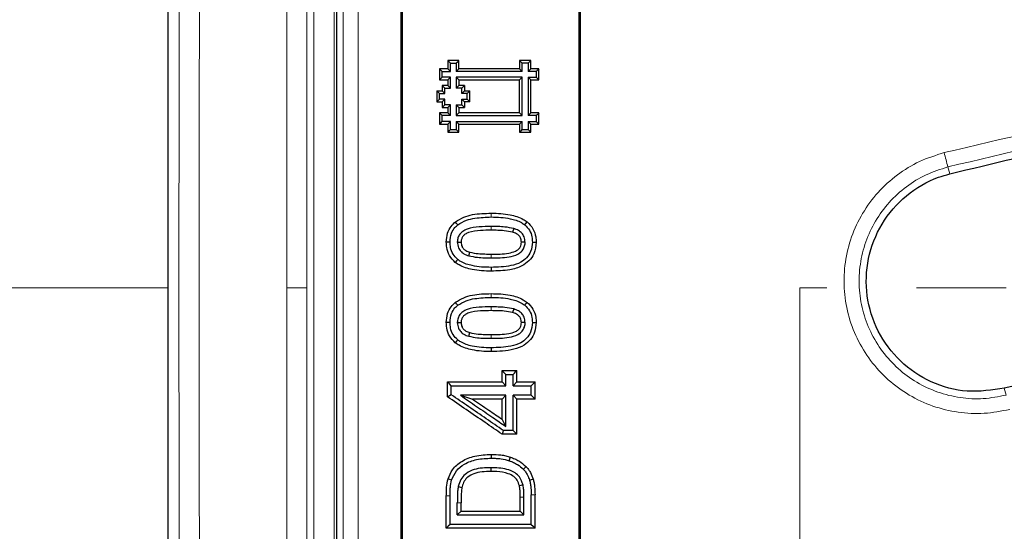
# Model space of a CAD drawing. Units: millimetres. Extents: x 0 to 420, y 0 to 297.
# Drawn here: x 75 to 89, y 202 to 210 of the extents above; entities that cross this region are included whole.
import ezdxf

# ---------------------------------------------------------------- set-up
doc = ezdxf.new("R2010")
doc.units = ezdxf.units.MM
doc.linetypes.add('CENTER', pattern=[10.16, 6.35, -1.27, 1.27, -1.27])

msp = doc.modelspace()

# ---------------------------------------------------------------- linework, layer by layer
at = {"color": 7, "linetype": 'Continuous', "lineweight": 25}
for p, q in [((77.4904, 234.6051), (77.4904, 177.2387)), ((81.6156, 209.1454), (81.459, 209.1453)), ((81.459, 209.1453), (81.459, 209.0278)), ((81.4968, 209.1078), (81.459, 209.1453)), ((81.4968, 209.1078), (81.5779, 209.1079)), ((81.6157, 209.0279), (81.6156, 209.1454)), ((82.634, 209.1454), (82.4773, 209.1454)), ((82.4773, 209.1454), (82.4773, 209.0279)), ((82.5151, 209.1078), (82.4773, 209.1454)), ((82.5962, 209.1078), (82.5151, 209.1078)), ((82.634, 209.0279), (82.634, 209.1454)), ((81.459, 209.0278), (81.3415, 209.0278)), ((81.3415, 209.0278), (81.3415, 208.8711)), ((81.3793, 208.9902), (81.3415, 209.0278)), ((81.3793, 208.9902), (81.4968, 208.9903)), ((81.3793, 208.9092), (81.3793, 208.9902)), ((81.459, 209.0278), (81.4968, 208.9903)), ((81.578, 208.9904), (81.6157, 209.0279)), ((82.5151, 208.9903), (81.578, 208.9904)), ((82.4773, 209.0279), (81.6157, 209.0279)), ((82.4773, 209.0279), (82.5151, 208.9903)), ((82.5962, 208.9903), (82.634, 209.0279)), ((82.7137, 208.9903), (82.5962, 208.9903)), ((82.7515, 209.0279), (82.634, 209.0279)), ((82.7137, 208.9903), (82.7137, 208.9092)), ((82.7515, 208.8712), (82.7515, 209.0279)), ((81.3415, 208.8711), (81.459, 208.8712)), ((81.4968, 208.9092), (81.3793, 208.9092)), ((81.4968, 208.9092), (81.459, 208.8712)), ((82.5152, 208.9092), (81.5778, 208.9092)), ((81.5778, 208.9092), (81.6157, 208.8712)), ((81.6157, 208.8712), (82.4773, 208.8712)), ((81.6157, 208.8712), (81.6157, 208.7928)), ((82.4773, 208.8712), (82.5152, 208.9092)), ((82.4774, 208.4012), (82.4773, 208.8712)), ((82.5962, 208.9092), (82.7137, 208.9092)), ((82.634, 208.8712), (82.5962, 208.9092)), ((82.634, 208.4012), (82.634, 208.8712)), ((82.634, 208.8712), (82.7515, 208.8712)), ((82.7137, 208.9092), (82.7515, 208.8712)), ((81.3023, 208.7145), (81.3806, 208.7145)), ((81.3023, 208.7145), (81.3023, 208.5578)), ((81.3401, 208.6769), (81.3023, 208.7145)), ((81.3401, 208.5958), (81.3401, 208.6769)), ((81.3401, 208.6769), (81.4185, 208.6769)), ((81.459, 208.7928), (81.3806, 208.7928)), ((81.3806, 208.7928), (81.3806, 208.7145)), ((81.3806, 208.7145), (81.4185, 208.6769)), ((81.4184, 208.7552), (81.4968, 208.7553)), ((81.459, 208.7928), (81.4968, 208.7553)), ((81.6157, 208.7928), (81.5779, 208.7552)), ((81.6562, 208.7552), (81.5779, 208.7552)), ((81.694, 208.7928), (81.6157, 208.7928)), ((81.6941, 208.7144), (81.6563, 208.6768)), ((81.7346, 208.6769), (81.6563, 208.6768)), ((81.694, 208.7928), (81.6941, 208.7144)), ((81.6941, 208.7144), (81.7723, 208.7145)), ((81.7346, 208.6769), (81.7723, 208.7145)), ((81.7346, 208.5959), (81.7346, 208.6769)), ((81.7725, 208.5579), (81.7723, 208.7145)), ((81.3023, 208.5578), (81.3401, 208.5958)), ((81.3023, 208.5578), (81.3806, 208.5579)), ((81.4184, 208.5959), (81.3401, 208.5958)), ((81.3806, 208.5579), (81.4184, 208.5959)), ((81.3806, 208.5579), (81.3806, 208.4795)), ((81.4967, 208.5176), (81.4184, 208.5175)), ((81.4967, 208.5176), (81.4589, 208.4795)), ((81.5778, 208.5175), (81.6562, 208.5175)), ((81.5778, 208.5175), (81.6157, 208.4795)), ((81.6562, 208.5958), (81.7346, 208.5959)), ((81.6562, 208.5958), (81.694, 208.5578)), ((81.7725, 208.5579), (81.694, 208.5578)), ((81.694, 208.5578), (81.6941, 208.4795)), ((81.7725, 208.5579), (81.7346, 208.5959)), ((81.459, 208.4011), (81.3415, 208.4011)), ((81.3415, 208.4011), (81.3416, 208.2444)), ((81.3793, 208.3635), (81.3415, 208.4011)), ((81.3806, 208.4795), (81.4589, 208.4795)), ((81.4589, 208.4795), (81.459, 208.4011)), ((81.459, 208.4011), (81.4968, 208.3635)), ((81.6157, 208.4013), (81.578, 208.3636)), ((81.6157, 208.4795), (81.6941, 208.4795)), ((81.6157, 208.4795), (81.6157, 208.4013)), ((82.4774, 208.4012), (81.6157, 208.4013)), ((82.5152, 208.3636), (82.4774, 208.4012)), ((82.5962, 208.3636), (82.634, 208.4012)), ((82.7515, 208.4012), (82.634, 208.4012)), ((82.7515, 208.2445), (82.7515, 208.4012)), ((81.3416, 208.2444), (81.459, 208.2445)), ((81.3794, 208.2824), (81.3793, 208.3635)), ((81.4968, 208.3635), (81.3793, 208.3635)), ((81.4968, 208.2825), (81.3794, 208.2824)), ((81.4968, 208.2825), (81.459, 208.2445)), ((81.459, 208.2445), (81.459, 208.127)), ((81.5779, 208.2824), (82.5152, 208.2825)), ((81.6157, 208.2445), (81.5779, 208.2824)), ((81.578, 208.3636), (82.5152, 208.3636)), ((81.6157, 208.127), (81.6157, 208.2445)), ((81.6157, 208.2445), (82.4774, 208.2445)), ((82.5152, 208.2825), (82.4774, 208.2445)), ((82.4774, 208.2445), (82.4774, 208.127)), ((82.7137, 208.3636), (82.5962, 208.3636)), ((82.5962, 208.2825), (82.7137, 208.2825)), ((82.634, 208.2445), (82.5962, 208.2825)), ((82.634, 208.127), (82.634, 208.2445)), ((82.634, 208.2445), (82.7515, 208.2445)), ((82.7137, 208.3636), (82.7137, 208.2825)), ((82.7137, 208.2825), (82.7515, 208.2445)), ((81.459, 208.127), (81.6157, 208.127)), ((81.4968, 208.1649), (81.5779, 208.1649)), ((81.5779, 208.1649), (81.6157, 208.127)), ((82.4774, 208.127), (82.634, 208.127)), ((82.5152, 208.165), (82.5962, 208.165)), ((82.5962, 208.165), (82.634, 208.127)), ((82.3935, 206.7613), (82.3782, 206.7099)), ((81.5939, 206.5677), (81.6474, 206.5676)), ((82.5551, 206.5677), (82.5016, 206.5676)), ((81.7555, 206.3742), (81.7708, 206.4254)), ((82.3935, 205.62), (82.3782, 205.5688)), ((81.5939, 205.4264), (81.6474, 205.4266)), ((82.5551, 205.4265), (82.5016, 205.4266)), ((81.7555, 205.233), (81.7708, 205.2843)), ((82.2276, 204.7448), (82.4371, 204.7448)), ((82.281, 204.6912), (82.3837, 204.6912)), ((81.454, 204.5837), (82.2276, 204.5837)), ((81.5074, 204.53), (82.281, 204.53)), ((82.281, 204.53), (82.2276, 204.5837)), ((82.3837, 204.53), (82.4371, 204.5837)), ((82.3837, 204.53), (82.6416, 204.53)), ((82.4371, 204.5837), (82.695, 204.5837)), ((82.281, 204.3951), (81.6369, 204.3951)), ((81.6369, 204.3951), (81.809, 204.342)), ((82.2276, 204.342), (81.809, 204.342)), ((82.281, 204.3951), (82.2276, 204.342)), ((82.3837, 204.3951), (82.4371, 204.342)), ((82.6416, 204.3951), (82.3837, 204.3951)), ((82.695, 204.342), (82.4371, 204.342)), ((82.281, 203.9526), (82.2276, 204.0544)), ((82.4371, 203.8424), (82.2283, 203.8424)), ((82.3837, 203.8955), (82.2449, 203.8955)), ((82.0669, 203.367), (82.0669, 203.314)), ((81.6071, 203.0987), (81.6595, 203.0882)), ((82.5253, 203.1219), (82.4734, 203.1099)), ((81.5939, 202.6963), (81.6474, 202.7502)), ((81.5939, 202.6963), (82.5389, 202.6963)), ((81.6474, 202.7502), (82.4855, 202.7502)), ((82.5389, 202.6963), (82.4855, 202.7502)), ((82.6416, 202.5615), (81.4913, 202.5615)), ((82.695, 202.5086), (81.4378, 202.5086))]:
    msp.add_line(p, q, dxfattribs=at)
at = {"color": 8, "linetype": 'Continuous', "lineweight": 18}
for p, q in [((79.5619, 232.0228), (79.5619, 179.821)), ((79.8475, 179.821), (79.8475, 232.0228)), ((88.5728, 207.5371), (88.5478, 207.6356)), ((82.0752, 206.7904), (82.075, 206.7369)), ((82.0749, 206.3451), (82.075, 206.3984)), ((79.1772, 205.9219), (79.4629, 205.9219)), ((82.0752, 205.6492), (82.075, 205.5958)), ((82.0749, 205.2038), (82.075, 205.2573)), ((89.3472, 204.4958), (89.3723, 204.3973)), ((81.4913, 202.969), (81.4378, 202.9694)), ((82.5389, 202.9487), (82.4855, 202.949)), ((81.5939, 202.8695), (81.6474, 202.8697))]:
    msp.add_line(p, q, dxfattribs=at)
at = {"color": 7, "linetype": 'CENTER', "lineweight": 18}
for p, q in [((77.4904, 205.9219), (47.9006, 205.9219)), ((77.4904, 205.9219), (77.4904, 185.1793)), ((147.7924, 205.9219), (86.4503, 205.9219)), ((86.4503, 205.9219), (86.4503, 185.1793))]:
    msp.add_line(p, q, dxfattribs=at)
at = {"color": 7, "linetype": 'Continuous', "lineweight": 25, "flags": 128}
for points in [[(81.5779, 209.1079), (81.5913, 209.1212), (81.6035, 209.1333), (81.6156, 209.1454)], [(82.634, 209.1454), (82.6205, 209.132), (82.6084, 209.1199), (82.5962, 209.1078)], [(82.7515, 209.0279), (82.738, 209.0145), (82.7259, 209.0024), (82.7137, 208.9903)], [(81.3415, 208.8711), (81.3548, 208.8846), (81.3671, 208.8969), (81.3793, 208.9092)], [(81.459, 208.8712), (81.459, 208.8614), (81.459, 208.8516), (81.459, 208.8418), (81.459, 208.832), (81.459, 208.8222), (81.459, 208.8124), (81.459, 208.8026), (81.459, 208.7928)], [(81.3806, 208.7928), (81.3995, 208.774), (81.4184, 208.7552)], [(81.694, 208.7928), (81.6751, 208.774), (81.6562, 208.7552)], [(81.4184, 208.5175), (81.3995, 208.4985), (81.3806, 208.4795)], [(81.6562, 208.5175), (81.6752, 208.4985), (81.6941, 208.4795)], [(82.7515, 208.4012), (82.7381, 208.3878), (82.7259, 208.3757), (82.7137, 208.3636)], [(81.3794, 208.2824), (81.366, 208.269), (81.3538, 208.2567), (81.3416, 208.2444)], [(81.459, 208.127), (81.4723, 208.1403), (81.4846, 208.1526), (81.4968, 208.1649)], [(82.4774, 208.127), (82.4907, 208.1404), (82.5029, 208.1527), (82.5152, 208.165)], [(81.6006, 206.8138), (81.5838, 206.8345), (81.567, 206.8552)], [(82.5498, 206.8128), (82.5666, 206.8335), (82.5834, 206.8542)], [(81.4913, 206.5677), (81.4646, 206.5677), (81.4378, 206.5676)], [(82.6576, 206.5688), (82.6844, 206.5682), (82.7111, 206.5676)], [(81.5991, 206.3227), (81.5823, 206.3019), (81.5655, 206.2811)], [(82.0722, 206.2101), (82.0723, 206.1939), (82.0724, 206.1777), (82.0725, 206.1567)], [(81.6006, 205.6725), (81.5838, 205.6933), (81.567, 205.7141)], [(82.5498, 205.6715), (82.5666, 205.6923), (82.5834, 205.7131)], [(81.4913, 205.4265), (81.4646, 205.4265), (81.4378, 205.4266)], [(82.6576, 205.4276), (82.6844, 205.4271), (82.7111, 205.4266)], [(81.5991, 205.1814), (81.5823, 205.1607), (81.5655, 205.14)], [(82.0722, 205.0689), (82.0723, 205.0526), (82.0724, 205.0362), (82.0725, 205.0156)], [(82.281, 204.6912), (82.2621, 204.7102), (82.2449, 204.7275), (82.2276, 204.7448)], [(82.3837, 204.6912), (82.4026, 204.7102), (82.4198, 204.7275), (82.4371, 204.7448)], [(81.5074, 204.53), (81.4807, 204.5569), (81.454, 204.5837)], [(82.6416, 204.53), (82.6683, 204.5569), (82.695, 204.5837)], [(81.5074, 204.4018), (81.4807, 204.3879), (81.454, 204.3739)], [(82.6416, 204.3951), (82.6683, 204.3685), (82.695, 204.342)], [(82.2449, 203.8955), (82.2366, 203.869), (82.2283, 203.8424)], [(82.3837, 203.8955), (82.4104, 203.869), (82.4371, 203.8424)], [(82.0787, 203.5018), (82.0787, 203.5181), (82.0786, 203.5344), (82.0785, 203.5556)], [(82.3291, 203.4663), (82.3375, 203.4918), (82.346, 203.5174)], [(82.5295, 203.3461), (82.5488, 203.3648), (82.5681, 203.3835)], [(81.5128, 203.1907), (81.4873, 203.199), (81.4618, 203.2073)], [(82.6175, 203.1893), (82.6429, 203.1978), (82.6683, 203.2063)], [(81.4913, 202.5615), (81.4646, 202.5351), (81.4378, 202.5086)], [(82.6416, 202.5615), (82.6683, 202.5351), (82.695, 202.5086)]]:
    msp.add_lwpolyline(points, dxfattribs=at)
at = {"color": 8, "linetype": 'Continuous', "lineweight": 18, "flags": 128}
for points in [[(82.0751, 206.9253), (82.0751, 206.9417), (82.075, 206.958), (82.075, 206.9786)], [(82.0751, 205.7841), (82.0751, 205.8003), (82.075, 205.8164), (82.075, 205.8375)], [(82.6416, 202.9821), (82.6683, 202.9826), (82.695, 202.983)]]:
    msp.add_lwpolyline(points, dxfattribs=at)
at = {"color": 7, "linetype": 'Continuous', "lineweight": 25}
msp.add_arc((116.959, 205.9219), 64.2857, 123.519505, 236.616961, dxfattribs=at)
at = {"color": 8, "linetype": 'Continuous', "lineweight": 18}
msp.add_arc((98.9967, 210.464), 10.825, 194.03844, 195.14598, dxfattribs=at)
for points, knots in [([(77.899, 179.9276), (77.8765, 181.1186), (77.8313, 183.5032), (77.7757, 187.1451), (77.7293, 190.8338), (77.693, 194.5677), (77.6669, 198.3339), (77.6512, 202.1223), (77.646, 205.9219), (77.6512, 209.7215), (77.6669, 213.5098), (77.693, 217.276), (77.7293, 221.01), (77.7757, 224.6987), (77.8313, 228.3405), (77.8765, 230.7252), (77.899, 231.9162)], [0, 0, 0, 0, 0.0706953, 0.1415545, 0.2128641, 0.284406, 0.3561374, 0.4280465, 0.5, 0.571952, 0.6438619, 0.7155928, 0.7871347, 0.8584448, 0.929304, 1, 1, 1, 1]), ([(78.1842, 180.014), (78.1614, 181.2114), (78.116, 183.6022), (78.0605, 187.2382), (78.0142, 190.9062), (77.9781, 194.6184), (77.952, 198.3698), (77.9364, 202.1436), (77.9311, 205.9219), (77.9364, 209.7002), (77.952, 213.474), (77.9781, 217.2254), (78.0142, 220.9376), (78.0605, 224.6056), (78.116, 228.2416), (78.1614, 230.6324), (78.1842, 231.8298)], [0, 0, 0, 0, 0.071315, 0.1423845, 0.213209, 0.284516, 0.3564264, 0.4282542, 0.5, 0.571745, 0.6435727, 0.7154836, 0.7867907, 0.857615, 0.9286846, 1, 1, 1, 1]), ([(79.0762, 231.8298), (79.0855, 230.6221), (79.1039, 228.2095), (79.1263, 224.5378), (79.1449, 220.842), (79.1594, 217.1249), (79.1696, 213.3949), (79.1761, 209.6591), (79.1769, 207.1667), (79.1772, 205.9219)], [0, 0, 0, 0, 0.14383046, 0.2873362, 0.43051739, 0.5733742, 0.71590679, 0.85811533, 1, 1, 1, 1]), ([(79.4629, 205.9219), (79.4625, 207.1775), (79.4617, 209.6898), (79.4552, 213.454), (79.4449, 217.2076), (79.4304, 220.9421), (79.4117, 224.6443), (79.3893, 228.3101), (79.371, 230.7145), (79.3619, 231.9162)], [0, 0, 0, 0, 0.14264, 0.2854057, 0.4284507, 0.5715398, 0.7145869, 0.857355, 1, 1, 1, 1]), ([(79.9783, 231.4766), (79.9779, 230.285), (79.9772, 227.9062), (79.9763, 224.2907), (79.9755, 220.6561), (79.975, 217.0005), (79.9745, 213.3251), (79.9743, 209.6295), (79.9742, 205.9166), (79.9743, 202.2005), (79.9745, 198.4966), (79.975, 194.8171), (79.9755, 191.1627), (79.9763, 187.5343), (79.9772, 183.9278), (79.9779, 181.5558), (79.9783, 180.3672)], [0, 0, 0, 0, 0.0718736, 0.1434767, 0.2148045, 0.2859913, 0.3571693, 0.4284703, 0.5000284, 0.5718083, 0.6432914, 0.7145503, 0.7857183, 0.8569271, 0.9283092, 1, 1, 1, 1]), ([(80.1923, 180.4275), (80.1919, 181.5687), (80.1912, 183.8645), (80.1903, 187.3793), (80.1895, 190.9649), (80.189, 194.62), (80.1886, 198.3375), (80.1883, 202.1113), (80.1882, 205.9206), (80.1883, 209.73), (80.1886, 213.5042), (80.189, 217.2222), (80.1895, 220.8777), (80.1903, 224.4638), (80.1912, 227.9789), (80.1919, 230.275), (80.1923, 231.4163)], [0, 0, 0, 0, 0.0690069, 0.1388196, 0.2094383, 0.2808628, 0.3530932, 0.4261295, 0.4999716, 0.5738225, 0.6468674, 0.7191061, 0.7905388, 0.8611653, 0.9309857, 1, 1, 1, 1]), ([(113.9688, 207.0213), (113.1467, 207.2727), (111.5031, 207.7753), (108.9874, 208.3526), (106.4452, 208.7982), (103.8792, 209.0981), (101.3007, 209.2538), (98.7159, 209.2645), (96.1332, 209.1306), (93.5627, 208.8491), (91.0099, 208.4339), (89.3336, 208.0368), (88.4951, 207.8381)], [0, 0, 0, 0, 0.0998572, 0.1996343, 0.2996393, 0.3995924, 0.499618, 0.5996056, 0.6997431, 0.7999078, 0.8999091, 1, 1, 1, 1]), ([(88.5478, 207.6356), (89.3827, 207.8339), (91.0513, 208.2302), (93.5925, 208.6445), (96.1507, 208.9254), (98.7213, 209.0589), (101.2953, 209.0482), (103.8635, 208.8926), (106.4166, 208.5932), (108.9441, 208.149), (111.4464, 207.5736), (113.0832, 207.0719), (113.9029, 206.8206)], [0, 0, 0, 0, 0.10013712, 0.20012229, 0.30027436, 0.40039754, 0.50038484, 0.60054599, 0.70054591, 0.80024422, 0.89995565, 1, 1, 1, 1]), ([(88.4951, 207.8381), (88.3768, 207.8008), (88.1411, 207.7264), (87.8239, 207.5302), (87.5492, 207.281), (87.3291, 206.9817), (87.1714, 206.6453), (87.0827, 206.285), (87.0663, 205.9138), (87.1227, 205.5469), (87.25, 205.198), (87.443, 204.8806), (87.6941, 204.6073), (87.9939, 204.388), (88.3303, 204.2312), (88.6908, 204.1441), (89.0622, 204.1237), (89.3041, 204.1708), (89.425, 204.1943)], [0, 0, 0, 0, 0.0628059, 0.12518913, 0.18774891, 0.25033403, 0.31268155, 0.3753533, 0.43766414, 0.50028867, 0.56275172, 0.62519675, 0.68783095, 0.75012975, 0.81278957, 0.8751423, 0.93763444, 1, 1, 1, 1]), ([(89.3723, 204.3973), (89.265, 204.3763), (89.0502, 204.3344), (88.7205, 204.3527), (88.4006, 204.4304), (88.1022, 204.5702), (87.8365, 204.7654), (87.6142, 205.0085), (87.4435, 205.2905), (87.3311, 205.6004), (87.2812, 205.926), (87.2959, 206.2555), (87.3744, 206.5753), (87.5139, 206.874), (87.7089, 207.14), (87.9523, 207.3616), (88.2337, 207.5362), (88.4428, 207.6024), (88.5478, 207.6356)], [0, 0, 0, 0, 0.0623706, 0.1248686, 0.1872258, 0.2498891, 0.3121899, 0.3748237, 0.4372677, 0.4997241, 0.5623409, 0.6246458, 0.6873113, 0.7496545, 0.8122405, 0.8748001, 0.9371884, 1, 1, 1, 1]), ([(79.1772, 205.9219), (79.1769, 204.6771), (79.1761, 202.1847), (79.1696, 198.4489), (79.1594, 194.7189), (79.1449, 191.0018), (79.1263, 187.306), (79.1039, 183.6343), (79.0855, 181.2216), (79.0762, 180.014)], [0, 0, 0, 0, 0.1418847, 0.2840932, 0.4266258, 0.5694826, 0.7126638, 0.8561695, 1, 1, 1, 1]), ([(79.3619, 179.9276), (79.371, 181.1293), (79.3893, 183.5336), (79.4117, 187.1995), (79.4304, 190.9016), (79.4449, 194.6362), (79.4552, 198.3898), (79.4617, 202.154), (79.4625, 204.6663), (79.4629, 205.9219)], [0, 0, 0, 0, 0.1426436, 0.2854116, 0.4284578, 0.5715469, 0.7145928, 0.8573585, 1, 1, 1, 1])]:
    msp.add_open_spline(points, degree=3, knots=knots, dxfattribs=at)
at = {"color": 7, "linetype": 'Continuous', "lineweight": 25}
for points, knots in [([(79.8876, 180.7197), (79.8876, 181.6345), (79.8876, 183.7722), (79.8876, 187.1766), (79.8876, 190.9255), (79.8876, 194.644), (79.8876, 198.3231), (79.8876, 201.9563), (79.8876, 205.5963), (79.8876, 209.2573), (79.8876, 212.9351), (79.8876, 216.625), (79.8876, 220.2993), (79.8876, 223.947), (79.8876, 227.5627), (79.8876, 229.9377), (79.8876, 231.1241)], [0, 0, 0, 0, 0.05589218, 0.13060039, 0.2053442, 0.28005243, 0.35121293, 0.42243498, 0.49365705, 0.56481757, 0.63723971, 0.70979149, 0.78240878, 0.85502607, 0.92757786, 1, 1, 1, 1]), ([(80.7909, 218.0911), (80.7909, 217.0339), (80.791, 214.9178), (80.7911, 211.9709), (80.7911, 209.2627), (80.7912, 206.7941), (80.7911, 204.3222), (80.7911, 201.8404), (80.7911, 199.3537), (80.791, 196.8615), (80.7909, 194.3733), (80.7908, 192.7214), (80.7908, 191.8954)], [0, 0, 0, 0, 0.121644, 0.2434579, 0.3372304, 0.431003, 0.5250878, 0.6191727, 0.7142169, 0.8092611, 0.9046305, 1, 1, 1, 1]), ([(80.8161, 191.9211), (80.8161, 192.9752), (80.8162, 195.0848), (80.8162, 198.0236), (80.8162, 200.724), (80.8161, 203.1843), (80.8161, 205.6496), (80.8162, 208.126), (80.8162, 210.609), (80.8162, 213.0989), (80.8161, 215.5863), (80.8161, 217.2391), (80.8161, 218.0655)], [0, 0, 0, 0, 0.12188761, 0.2439443, 0.33766597, 0.43138764, 0.52541779, 0.61944794, 0.7144254, 0.80940287, 0.90470143, 1, 1, 1, 1]), ([(83.3161, 218.0655), (83.3161, 217.0082), (83.3161, 214.892), (83.3161, 211.947), (83.3161, 209.2429), (83.3161, 206.7806), (83.3161, 204.315), (83.3161, 201.8398), (83.3161, 199.3596), (83.3161, 196.8741), (83.3161, 194.3925), (83.3161, 192.7449), (83.3161, 191.9211)], [0, 0, 0, 0, 0.1218876, 0.2439443, 0.337666, 0.4313876, 0.5254178, 0.6194479, 0.7144254, 0.8094029, 0.9047014, 1, 1, 1, 1]), ([(83.3415, 191.8954), (83.3414, 192.9493), (83.3413, 195.0587), (83.3412, 197.9994), (83.3412, 200.7039), (83.3411, 203.1705), (83.3411, 205.642), (83.3411, 208.125), (83.3412, 210.6146), (83.3412, 213.1112), (83.3413, 215.6053), (83.3414, 217.2625), (83.3414, 218.0911)], [0, 0, 0, 0, 0.121644, 0.2434579, 0.3372304, 0.431003, 0.5250878, 0.6191727, 0.7142169, 0.8092611, 0.9046305, 1, 1, 1, 1]), ([(81.4968, 208.9903), (81.4968, 209.0033), (81.4968, 209.0294), (81.4968, 209.0686), (81.4968, 209.0947), (81.4968, 209.1078)], [0, 0, 0, 0, 0.33236132, 0.66618058, 1, 1, 1, 1]), ([(81.5779, 209.1079), (81.5779, 209.0948), (81.5779, 209.0687), (81.5779, 209.0296), (81.5779, 209.0034), (81.578, 208.9904)], [0, 0, 0, 0, 0.33245519, 0.66622753, 1, 1, 1, 1]), ([(82.5151, 208.9903), (82.5151, 209.0033), (82.5151, 209.0294), (82.5151, 209.0686), (82.5151, 209.0947), (82.5151, 209.1078)], [0, 0, 0, 0, 0.3324293, 0.6662146, 1, 1, 1, 1]), ([(82.5962, 209.1078), (82.5962, 209.0948), (82.5962, 209.0687), (82.5962, 209.0295), (82.5962, 209.0034), (82.5962, 208.9903)], [0, 0, 0, 0, 0.3324376, 0.6662187, 1, 1, 1, 1]), ([(88.5728, 207.5371), (89.1844, 207.685), (90.4074, 207.9809), (92.2676, 208.3289), (94.1438, 208.6051), (96.03, 208.8015), (97.9182, 208.9194), (99.8095, 208.9591), (101.7053, 208.92), (103.8373, 208.7871), (106.1953, 208.5228), (108.7774, 208.0801), (111.3445, 207.497), (113.0292, 206.9817), (113.8716, 206.724)], [0, 0, 0, 0, 0.0735867, 0.1471732, 0.2212712, 0.2953693, 0.3689398, 0.4425102, 0.5165917, 0.5906732, 0.6923231, 0.7939735, 0.8969867, 1, 1, 1, 1]), ([(81.4968, 208.7553), (81.4968, 208.7682), (81.4968, 208.7942), (81.4968, 208.8455), (81.4968, 208.8838), (81.4968, 208.9092)], [0, 0, 0, 0, 0.2530034, 0.5060069, 1, 1, 1, 1]), ([(81.5778, 208.9092), (81.5778, 208.8962), (81.5779, 208.8702), (81.5779, 208.8189), (81.5779, 208.7805), (81.5779, 208.7552)], [0, 0, 0, 0, 0.2530035, 0.5060069, 1, 1, 1, 1]), ([(82.5152, 208.3636), (82.5152, 208.4131), (82.5152, 208.5122), (82.5152, 208.6941), (82.5152, 208.8264), (82.5152, 208.9092)], [0, 0, 0, 0, 0.2724029, 0.5448058, 1, 1, 1, 1]), ([(82.5962, 208.9092), (82.5962, 208.8597), (82.5962, 208.7606), (82.5962, 208.5787), (82.5962, 208.4464), (82.5962, 208.3636)], [0, 0, 0, 0, 0.27240643, 0.54481287, 1, 1, 1, 1]), ([(81.4185, 208.6769), (81.4185, 208.6866), (81.4184, 208.7127), (81.4184, 208.7388), (81.4184, 208.7552)], [0, 0, 0, 0, 0.3729291, 1, 1, 1, 1]), ([(81.6563, 208.6768), (81.6563, 208.6866), (81.6563, 208.7127), (81.6562, 208.7388), (81.6562, 208.7552)], [0, 0, 0, 0, 0.3727979, 1, 1, 1, 1]), ([(81.4184, 208.5175), (81.4184, 208.5272), (81.4184, 208.5534), (81.4184, 208.5795), (81.4184, 208.5959)], [0, 0, 0, 0, 0.3727761, 1, 1, 1, 1]), ([(81.4968, 208.3635), (81.4968, 208.3765), (81.4968, 208.4025), (81.4968, 208.4538), (81.4967, 208.4922), (81.4967, 208.5176)], [0, 0, 0, 0, 0.2530036, 0.5060072, 1, 1, 1, 1]), ([(81.5778, 208.5175), (81.5779, 208.5045), (81.5779, 208.4785), (81.5779, 208.4273), (81.5779, 208.389), (81.578, 208.3636)], [0, 0, 0, 0, 0.2530037, 0.5060073, 1, 1, 1, 1]), ([(81.6562, 208.5175), (81.6562, 208.5272), (81.6562, 208.5533), (81.6562, 208.5794), (81.6562, 208.5958)], [0, 0, 0, 0, 0.3729492, 1, 1, 1, 1]), ([(81.4968, 208.1649), (81.4968, 208.178), (81.4968, 208.2041), (81.4968, 208.2432), (81.4968, 208.2694), (81.4968, 208.2825)], [0, 0, 0, 0, 0.3323813, 0.6661906, 1, 1, 1, 1]), ([(81.5779, 208.2824), (81.5779, 208.2694), (81.5779, 208.2433), (81.5779, 208.2042), (81.5779, 208.178), (81.5779, 208.1649)], [0, 0, 0, 0, 0.3324081, 0.666204, 1, 1, 1, 1]), ([(82.5152, 208.165), (82.5152, 208.178), (82.5152, 208.2041), (82.5152, 208.2433), (82.5152, 208.2694), (82.5152, 208.2825)], [0, 0, 0, 0, 0.33239989, 0.66619991, 1, 1, 1, 1]), ([(82.5962, 208.2825), (82.5962, 208.2695), (82.5962, 208.2434), (82.5962, 208.2042), (82.5962, 208.178), (82.5962, 208.165)], [0, 0, 0, 0, 0.3323999, 0.66619989, 1, 1, 1, 1]), ([(89.3472, 204.4958), (89.1719, 204.469), (88.8213, 204.4156), (88.2992, 204.5619), (87.8551, 204.8599), (87.5346, 205.2915), (87.3749, 205.804), (87.3941, 206.3406), (87.5896, 206.841), (87.9397, 207.2467), (88.2983, 207.4576), (88.5199, 207.5218), (88.5728, 207.5371)], [0, 0, 0, 0, 0.1073899, 0.2147771, 0.3222074, 0.4294558, 0.5368895, 0.6442767, 0.7516152, 0.8589843, 0.9663439, 1, 1, 1, 1]), ([(81.4378, 206.5676), (81.4409, 206.6109), (81.4466, 206.6907), (81.4974, 206.7906), (81.5456, 206.8353), (81.567, 206.8552)], [0, 0, 0, 0, 0.3969045, 0.731143, 1, 1, 1, 1]), ([(81.567, 206.8552), (81.6059, 206.8794), (81.7183, 206.9495), (81.8991, 206.9744), (82.0299, 206.9775), (82.075, 206.9786)], [0, 0, 0, 0, 0.2573327, 0.7443436, 1, 1, 1, 1]), ([(81.6006, 206.8138), (81.6399, 206.8377), (81.7155, 206.8836), (81.8788, 206.9183), (81.998, 206.9226), (82.0751, 206.9253)], [0, 0, 0, 0, 0.2768249, 0.5322481, 1, 1, 1, 1]), ([(82.075, 206.9786), (82.1201, 206.9778), (82.2105, 206.9763), (82.3638, 206.9552), (82.4942, 206.9178), (82.5653, 206.8672), (82.5834, 206.8542)], [0, 0, 0, 0, 0.2542973, 0.508845, 0.8745821, 1, 1, 1, 1]), ([(82.0751, 206.9253), (82.1202, 206.9245), (82.2106, 206.9229), (82.3548, 206.9022), (82.4728, 206.8676), (82.534, 206.824), (82.5498, 206.8128)], [0, 0, 0, 0, 0.2729192, 0.5461288, 0.883086, 1, 1, 1, 1]), ([(82.5834, 206.8542), (82.6137, 206.8242), (82.6734, 206.765), (82.7071, 206.6581), (82.71, 206.5925), (82.7111, 206.5676)], [0, 0, 0, 0, 0.3906526, 0.7691163, 1, 1, 1, 1]), ([(81.4913, 206.5677), (81.4947, 206.6114), (81.5005, 206.6861), (81.5497, 206.7683), (81.5866, 206.8013), (81.6006, 206.8138)], [0, 0, 0, 0, 0.46625928, 0.79796191, 1, 1, 1, 1]), ([(82.0752, 206.7904), (82.0181, 206.7899), (81.9035, 206.7889), (81.7644, 206.7699), (81.6723, 206.7264), (81.6265, 206.6826), (81.5992, 206.6284), (81.5957, 206.5884), (81.5939, 206.5677)], [0, 0, 0, 0, 0.2892805, 0.5802699, 0.7006284, 0.7981044, 0.8955437, 1, 1, 1, 1]), ([(82.075, 206.7369), (82.0234, 206.7364), (81.9158, 206.7353), (81.789, 206.7207), (81.7085, 206.6845), (81.6734, 206.6548), (81.6533, 206.6171), (81.6482, 206.5867), (81.6475, 206.5699), (81.6474, 206.5676)], [0, 0, 0, 0, 0.3045467, 0.6353663, 0.7402285, 0.8205866, 0.9011404, 0.9866092, 1, 1, 1, 1]), ([(82.3782, 206.7099), (82.3386, 206.7178), (82.2688, 206.7317), (82.167, 206.7358), (82.1057, 206.7365), (82.075, 206.7369)], [0, 0, 0, 0, 0.39661611, 0.69797351, 1, 1, 1, 1]), ([(82.3935, 206.7613), (82.352, 206.7697), (82.2789, 206.7846), (82.1719, 206.7893), (82.1075, 206.79), (82.0752, 206.7904)], [0, 0, 0, 0, 0.3957615, 0.6975126, 1, 1, 1, 1]), ([(82.5016, 206.5676), (82.4991, 206.5887), (82.495, 206.6237), (82.4671, 206.665), (82.4283, 206.693), (82.3967, 206.7037), (82.3782, 206.7099)], [0, 0, 0, 0, 0.3075134, 0.51055937, 0.71370241, 1, 1, 1, 1]), ([(82.5551, 206.5677), (82.5521, 206.5942), (82.547, 206.6407), (82.5106, 206.6982), (82.4591, 206.7387), (82.4168, 206.7532), (82.3935, 206.7613)], [0, 0, 0, 0, 0.2900206, 0.5096834, 0.7296763, 1, 1, 1, 1]), ([(82.5498, 206.8128), (82.5741, 206.789), (82.623, 206.7413), (82.6536, 206.6512), (82.6565, 206.5931), (82.6576, 206.5688)], [0, 0, 0, 0, 0.3664604, 0.7352085, 1, 1, 1, 1]), ([(81.5655, 206.2811), (81.535, 206.3114), (81.4754, 206.3705), (81.4419, 206.4773), (81.439, 206.5426), (81.4378, 206.5676)], [0, 0, 0, 0, 0.3941167, 0.7673071, 1, 1, 1, 1]), ([(81.5991, 206.3227), (81.5751, 206.3461), (81.5268, 206.393), (81.4954, 206.4833), (81.4925, 206.5422), (81.4913, 206.5677)], [0, 0, 0, 0, 0.36009626, 0.72245004, 1, 1, 1, 1]), ([(81.5939, 206.5677), (81.5969, 206.5408), (81.6022, 206.4941), (81.6389, 206.4366), (81.6904, 206.3967), (81.7324, 206.3822), (81.7555, 206.3742)], [0, 0, 0, 0, 0.2937983, 0.5126524, 0.7317575, 1, 1, 1, 1]), ([(81.6474, 206.5676), (81.6498, 206.5469), (81.6538, 206.5123), (81.6811, 206.471), (81.7199, 206.4426), (81.7519, 206.4318), (81.7708, 206.4254)], [0, 0, 0, 0, 0.3032084, 0.5054643, 0.7078596, 1, 1, 1, 1]), ([(82.6576, 206.5688), (82.6535, 206.5226), (82.6463, 206.4414), (82.5803, 206.3433), (82.4854, 206.2694), (82.3111, 206.2171), (82.1667, 206.2129), (82.0722, 206.2101)], [0, 0, 0, 0, 0.1765987, 0.3098432, 0.4429407, 0.6352343, 1, 1, 1, 1]), ([(82.7111, 206.5676), (82.7053, 206.511), (82.6951, 206.4132), (82.6127, 206.2982), (82.4969, 206.214), (82.3103, 206.1638), (82.1614, 206.1593), (82.0725, 206.1567)], [0, 0, 0, 0, 0.1954197, 0.3374406, 0.4793539, 0.6891226, 1, 1, 1, 1]), ([(82.0749, 206.3451), (82.1593, 206.3448), (82.2873, 206.3444), (82.4328, 206.3836), (82.5059, 206.431), (82.5403, 206.4836), (82.5534, 206.5315), (82.5547, 206.5591), (82.5551, 206.5677)], [0, 0, 0, 0, 0.4260713, 0.6461385, 0.7524189, 0.8597547, 0.9564325, 1, 1, 1, 1]), ([(82.075, 206.3984), (82.1581, 206.3978), (82.2754, 206.3969), (82.4042, 206.4318), (82.4595, 206.4631), (82.4855, 206.4962), (82.4993, 206.5315), (82.5009, 206.556), (82.5016, 206.5676)], [0, 0, 0, 0, 0.4875336, 0.6876508, 0.7799847, 0.8560306, 0.931524, 1, 1, 1, 1]), ([(81.7708, 206.4254), (81.8104, 206.4175), (81.8803, 206.4037), (81.9825, 206.3995), (82.0441, 206.3988), (82.075, 206.3984)], [0, 0, 0, 0, 0.3953642, 0.6973423, 1, 1, 1, 1]), ([(82.0722, 206.2101), (82.0275, 206.2109), (81.938, 206.2125), (81.7926, 206.2334), (81.6746, 206.2684), (81.6134, 206.3124), (81.5991, 206.3227)], [0, 0, 0, 0, 0.2713052, 0.5428934, 0.8936572, 1, 1, 1, 1]), ([(81.7555, 206.3742), (81.7969, 206.3658), (81.8703, 206.3509), (81.9775, 206.3462), (82.0424, 206.3454), (82.0749, 206.3451)], [0, 0, 0, 0, 0.3942196, 0.6967359, 1, 1, 1, 1]), ([(82.0725, 206.1567), (82.0277, 206.1574), (81.9382, 206.159), (81.7852, 206.1799), (81.6548, 206.2173), (81.5835, 206.2682), (81.5655, 206.2811)], [0, 0, 0, 0, 0.25264908, 0.50553992, 0.87544269, 1, 1, 1, 1]), ([(81.567, 205.7141), (81.6054, 205.7381), (81.717, 205.8078), (81.8976, 205.8333), (82.029, 205.8364), (82.075, 205.8375)], [0, 0, 0, 0, 0.25440119, 0.73903302, 1, 1, 1, 1]), ([(81.6006, 205.6725), (81.6394, 205.6962), (81.7142, 205.7417), (81.8774, 205.777), (81.9971, 205.7813), (82.0751, 205.7841)], [0, 0, 0, 0, 0.2736599, 0.526952, 1, 1, 1, 1]), ([(82.075, 205.8375), (82.1196, 205.8368), (82.2089, 205.8353), (82.3618, 205.8145), (82.4929, 205.7775), (82.5648, 205.7264), (82.5834, 205.7131)], [0, 0, 0, 0, 0.2514415, 0.5031279, 0.871665, 1, 1, 1, 1]), ([(82.0751, 205.7841), (82.1197, 205.7833), (82.2091, 205.7817), (82.3539, 205.7612), (82.4726, 205.7267), (82.5346, 205.6824), (82.5498, 205.6715)], [0, 0, 0, 0, 0.269874, 0.5400313, 0.8868869, 1, 1, 1, 1]), ([(112.9036, 203.7387), (112.3446, 203.9126), (111.2266, 204.2605), (109.5201, 204.6948), (107.7944, 205.0635), (106.0546, 205.3588), (104.3081, 205.5813), (102.5539, 205.7314), (100.7909, 205.8087), (98.8017, 205.813), (96.5938, 205.7087), (94.166, 205.4518), (91.7437, 205.0633), (90.146, 204.685), (89.3472, 204.4958)], [0, 0, 0, 0, 0.0735361, 0.1470722, 0.2211195, 0.295167, 0.3687029, 0.4422389, 0.5162846, 0.5903303, 0.6920642, 0.7937985, 0.8968991, 1, 1, 1, 1]), ([(81.4378, 205.4266), (81.4409, 205.47), (81.4466, 205.5499), (81.4976, 205.6497), (81.5457, 205.6943), (81.567, 205.7141)], [0, 0, 0, 0, 0.3982424, 0.7323506, 1, 1, 1, 1]), ([(81.4913, 205.4265), (81.4947, 205.4703), (81.5005, 205.5452), (81.5499, 205.6273), (81.5868, 205.6602), (81.6006, 205.6725)], [0, 0, 0, 0, 0.4678493, 0.7998854, 1, 1, 1, 1]), ([(82.0752, 205.6492), (82.0182, 205.6487), (81.9041, 205.6477), (81.7652, 205.6288), (81.6731, 205.5857), (81.6269, 205.542), (81.5993, 205.4876), (81.5957, 205.4473), (81.5939, 205.4264)], [0, 0, 0, 0, 0.2883973, 0.5784631, 0.6991499, 0.7967974, 0.894431, 1, 1, 1, 1]), ([(82.075, 205.5958), (82.0236, 205.5953), (81.9162, 205.5942), (81.7896, 205.5798), (81.709, 205.5437), (81.6737, 205.5142), (81.6535, 205.4764), (81.6482, 205.4459), (81.6475, 205.429), (81.6474, 205.4266)], [0, 0, 0, 0, 0.3036011, 0.6339028, 0.7390765, 0.8196463, 0.9004381, 0.9856349, 1, 1, 1, 1]), ([(82.3782, 205.5688), (82.3386, 205.5767), (82.2689, 205.5906), (82.167, 205.5947), (82.1057, 205.5954), (82.075, 205.5958)], [0, 0, 0, 0, 0.3963807, 0.6978552, 1, 1, 1, 1]), ([(82.3935, 205.62), (82.352, 205.6285), (82.2789, 205.6434), (82.172, 205.648), (82.1075, 205.6488), (82.0752, 205.6492)], [0, 0, 0, 0, 0.3955502, 0.6974064, 1, 1, 1, 1]), ([(82.5551, 205.4265), (82.5521, 205.4529), (82.547, 205.4995), (82.5106, 205.557), (82.459, 205.5974), (82.4168, 205.612), (82.3935, 205.62)], [0, 0, 0, 0, 0.29006725, 0.50971711, 0.72969633, 1, 1, 1, 1]), ([(82.5498, 205.6715), (82.5741, 205.6478), (82.6229, 205.6001), (82.6536, 205.5099), (82.6564, 205.4518), (82.6576, 205.4276)], [0, 0, 0, 0, 0.3663545, 0.734996, 1, 1, 1, 1]), ([(82.5834, 205.7131), (82.6138, 205.683), (82.6735, 205.6236), (82.7071, 205.5168), (82.71, 205.4513), (82.7111, 205.4266)], [0, 0, 0, 0, 0.391998, 0.770335, 1, 1, 1, 1]), ([(82.5016, 205.4266), (82.4991, 205.4476), (82.495, 205.4826), (82.4671, 205.5239), (82.4284, 205.5519), (82.3967, 205.5626), (82.3782, 205.5688)], [0, 0, 0, 0, 0.30726889, 0.51033145, 0.7134955, 1, 1, 1, 1]), ([(81.5655, 205.14), (81.535, 205.1702), (81.4756, 205.2292), (81.4419, 205.336), (81.439, 205.4014), (81.4378, 205.4266)], [0, 0, 0, 0, 0.3929391, 0.7663382, 1, 1, 1, 1]), ([(81.5991, 205.1814), (81.5751, 205.2048), (81.5268, 205.2517), (81.4954, 205.342), (81.4925, 205.4009), (81.4913, 205.4265)], [0, 0, 0, 0, 0.3600556, 0.7223689, 1, 1, 1, 1]), ([(81.5939, 205.4264), (81.5969, 205.3996), (81.6022, 205.3528), (81.6389, 205.2954), (81.6904, 205.2554), (81.7324, 205.2409), (81.7555, 205.233)], [0, 0, 0, 0, 0.2936531, 0.5125291, 0.7316579, 1, 1, 1, 1]), ([(81.6474, 205.4266), (81.6498, 205.4057), (81.6538, 205.3711), (81.6812, 205.3299), (81.72, 205.3015), (81.7519, 205.2907), (81.7708, 205.2843)], [0, 0, 0, 0, 0.3038433, 0.5060556, 0.7083951, 1, 1, 1, 1]), ([(82.6576, 205.4276), (82.6534, 205.3807), (82.646, 205.299), (82.5791, 205.2008), (82.4833, 205.1271), (82.3093, 205.0758), (82.1656, 205.0716), (82.0722, 205.0689)], [0, 0, 0, 0, 0.1786586, 0.3120306, 0.4452628, 0.6396191, 1, 1, 1, 1]), ([(82.7111, 205.4266), (82.7073, 205.3801), (82.7003, 205.2932), (82.6343, 205.1817), (82.5343, 205.0933), (82.3426, 205.0232), (82.1816, 205.0186), (82.0725, 205.0156)], [0, 0, 0, 0, 0.1610977, 0.3008493, 0.4403603, 0.620502, 1, 1, 1, 1]), ([(82.0749, 205.2038), (82.1596, 205.2035), (82.2877, 205.2031), (82.4333, 205.2425), (82.5062, 205.2901), (82.5405, 205.3427), (82.5534, 205.3904), (82.5547, 205.418), (82.5551, 205.4265)], [0, 0, 0, 0, 0.4273663, 0.646972, 0.7530985, 0.8602603, 0.9570609, 1, 1, 1, 1]), ([(82.075, 205.2573), (82.1584, 205.2567), (82.2759, 205.2557), (82.4047, 205.2909), (82.4598, 205.3222), (82.4857, 205.3554), (82.4994, 205.3907), (82.5009, 205.4151), (82.5016, 205.4266)], [0, 0, 0, 0, 0.489033, 0.6885834, 0.7806595, 0.8567667, 0.9323154, 1, 1, 1, 1]), ([(82.0722, 205.0689), (82.0272, 205.0697), (81.937, 205.0713), (81.7912, 205.0924), (81.6736, 205.1276), (81.613, 205.1714), (81.5991, 205.1814)], [0, 0, 0, 0, 0.273292, 0.5468726, 0.8961087, 1, 1, 1, 1]), ([(81.7555, 205.233), (81.797, 205.2245), (81.8703, 205.2096), (81.9776, 205.2049), (82.0424, 205.2042), (82.0749, 205.2038)], [0, 0, 0, 0, 0.3942925, 0.6967726, 1, 1, 1, 1]), ([(81.7708, 205.2843), (81.8104, 205.2764), (81.8803, 205.2626), (81.9825, 205.2584), (82.0441, 205.2577), (82.075, 205.2573)], [0, 0, 0, 0, 0.3954467, 0.6973838, 1, 1, 1, 1]), ([(82.0725, 205.0156), (82.0274, 205.0164), (81.9373, 205.018), (81.7838, 205.0391), (81.6538, 205.0768), (81.5831, 205.1274), (81.5655, 205.14)], [0, 0, 0, 0, 0.25449894, 0.50924323, 0.87790794, 1, 1, 1, 1]), ([(82.2276, 204.5837), (82.2276, 204.5971), (82.2276, 204.624), (82.2276, 204.6777), (82.2276, 204.718), (82.2276, 204.7448)], [0, 0, 0, 0, 0.2500471, 0.5000942, 1, 1, 1, 1]), ([(82.281, 204.53), (82.281, 204.5435), (82.281, 204.5703), (82.281, 204.6241), (82.281, 204.6644), (82.281, 204.6912)], [0, 0, 0, 0, 0.2500057, 0.5000115, 1, 1, 1, 1]), ([(82.3837, 204.53), (82.3837, 204.5435), (82.3837, 204.5703), (82.3837, 204.6241), (82.3837, 204.6644), (82.3837, 204.6912)], [0, 0, 0, 0, 0.2500057, 0.5000115, 1, 1, 1, 1]), ([(82.4371, 204.5837), (82.4371, 204.5971), (82.4371, 204.624), (82.4371, 204.6777), (82.4371, 204.718), (82.4371, 204.7448)], [0, 0, 0, 0, 0.2500471, 0.5000942, 1, 1, 1, 1]), ([(81.454, 204.3739), (81.454, 204.3914), (81.454, 204.4264), (81.454, 204.4963), (81.454, 204.5487), (81.454, 204.5837)], [0, 0, 0, 0, 0.2500474, 0.5000949, 1, 1, 1, 1]), ([(81.5074, 204.4018), (81.5074, 204.4193), (81.5074, 204.462), (81.5074, 204.5048), (81.5074, 204.53)], [0, 0, 0, 0, 0.4090521, 1, 1, 1, 1]), ([(82.6416, 204.3951), (82.6416, 204.4153), (82.6416, 204.4603), (82.6416, 204.5052), (82.6416, 204.53)], [0, 0, 0, 0, 0.4480672, 1, 1, 1, 1]), ([(82.695, 204.342), (82.695, 204.3621), (82.695, 204.4024), (82.695, 204.483), (82.695, 204.5434), (82.695, 204.5837)], [0, 0, 0, 0, 0.2500476, 0.5000953, 1, 1, 1, 1]), ([(82.2283, 203.8424), (82.1479, 203.8976), (81.9786, 204.0138), (81.7205, 204.191), (81.5428, 204.313), (81.454, 204.3739)], [0, 0, 0, 0, 0.311665, 0.6558323, 1, 1, 1, 1]), ([(82.2449, 203.8955), (82.1645, 203.9508), (82.0013, 204.0627), (81.7555, 204.2315), (81.5901, 204.3451), (81.5074, 204.4018)], [0, 0, 0, 0, 0.327225, 0.6636123, 1, 1, 1, 1]), ([(81.6369, 204.3951), (81.6753, 204.3688), (81.752, 204.3161), (81.8671, 204.237), (81.9822, 204.1579), (82.1201, 204.0631), (82.2198, 203.9947), (82.281, 203.9526)], [0, 0, 0, 0, 0.1786629, 0.3573259, 0.5359888, 0.7146518, 1, 1, 1, 1]), ([(81.809, 204.342), (81.8474, 204.3156), (81.9241, 204.2629), (82.0636, 204.167), (82.1648, 204.0976), (82.2276, 204.0544)], [0, 0, 0, 0, 0.2749685, 0.5499369, 1, 1, 1, 1]), ([(82.2276, 204.0544), (82.2276, 204.1023), (82.2276, 204.1742), (82.2276, 204.2701), (82.2276, 204.318), (82.2276, 204.342)], [0, 0, 0, 0, 0.4999993, 0.7499996, 1, 1, 1, 1]), ([(82.281, 203.9526), (82.281, 203.9991), (82.281, 204.0709), (82.281, 204.1679), (82.281, 204.2437), (82.281, 204.3194), (82.281, 204.3699), (82.281, 204.3951)], [0, 0, 0, 0, 0.31545138, 0.48658821, 0.65772503, 0.82886245, 1, 1, 1, 1]), ([(82.3837, 203.8955), (82.3837, 203.9441), (82.3837, 204.0412), (82.3837, 204.2077), (82.3837, 204.3257), (82.3837, 204.3951)], [0, 0, 0, 0, 0.2914808, 0.5829617, 1, 1, 1, 1]), ([(82.4371, 203.8424), (82.4371, 203.891), (82.4371, 203.988), (82.4371, 204.1546), (82.4371, 204.2725), (82.4371, 204.342)], [0, 0, 0, 0, 0.2915218, 0.5830436, 1, 1, 1, 1]), ([(81.4618, 203.2073), (81.4805, 203.2531), (81.5217, 203.3539), (81.6595, 203.4702), (81.8523, 203.5467), (81.9988, 203.5525), (82.0785, 203.5556)], [0, 0, 0, 0, 0.1934297, 0.425297, 0.6870472, 1, 1, 1, 1]), ([(81.5128, 203.1907), (81.5322, 203.2365), (81.5713, 203.3286), (81.7018, 203.4308), (81.8748, 203.4947), (82.0078, 203.4993), (82.0787, 203.5018)], [0, 0, 0, 0, 0.2127324, 0.4270889, 0.6944624, 1, 1, 1, 1]), ([(82.0785, 203.5556), (82.1232, 203.5542), (82.1907, 203.5521), (82.2802, 203.5374), (82.324, 203.5241), (82.346, 203.5174)], [0, 0, 0, 0, 0.4944451, 0.7460001, 1, 1, 1, 1]), ([(82.0787, 203.5018), (82.1012, 203.5015), (82.1461, 203.5008), (82.2306, 203.4929), (82.2907, 203.4767), (82.3291, 203.4663)], [0, 0, 0, 0, 0.2654014, 0.5309858, 1, 1, 1, 1]), ([(82.346, 203.5174), (82.3665, 203.5097), (82.4076, 203.4944), (82.4859, 203.455), (82.5353, 203.412), (82.5681, 203.3835)], [0, 0, 0, 0, 0.2518172, 0.5038303, 1, 1, 1, 1]), ([(82.0669, 203.367), (81.9876, 203.365), (81.8675, 203.3619), (81.7273, 203.2972), (81.652, 203.2215), (81.6198, 203.1516), (81.6097, 203.1095), (81.6071, 203.0987)], [0, 0, 0, 0, 0.4034046, 0.6114855, 0.7772003, 0.9428183, 1, 1, 1, 1]), ([(82.5253, 203.1219), (82.512, 203.162), (82.4896, 203.2294), (82.4037, 203.307), (82.2635, 203.3608), (82.1437, 203.3646), (82.0669, 203.367)], [0, 0, 0, 0, 0.2196996, 0.3693281, 0.5960239, 1, 1, 1, 1]), ([(82.3291, 203.4663), (82.3496, 203.4586), (82.3908, 203.4431), (82.4608, 203.4066), (82.5034, 203.369), (82.5295, 203.3461)], [0, 0, 0, 0, 0.2794624, 0.5592102, 1, 1, 1, 1]), ([(82.5681, 203.3835), (82.5796, 203.3706), (82.6026, 203.3447), (82.6387, 203.2861), (82.6565, 203.238), (82.6683, 203.2063)], [0, 0, 0, 0, 0.252437, 0.505463, 1, 1, 1, 1]), ([(82.0669, 203.314), (81.9847, 203.312), (81.87, 203.3092), (81.7446, 203.2426), (81.6882, 203.1776), (81.6677, 203.1231), (81.6606, 203.093), (81.6595, 203.0882)], [0, 0, 0, 0, 0.4750196, 0.6630885, 0.8172928, 0.9711763, 1, 1, 1, 1]), ([(82.4734, 203.1099), (82.4645, 203.138), (82.4489, 203.1874), (82.3927, 203.2497), (82.2931, 203.2948), (82.1793, 203.3122), (82.0956, 203.3135), (82.0669, 203.314)], [0, 0, 0, 0, 0.1768976, 0.3103294, 0.4933649, 0.8262688, 1, 1, 1, 1]), ([(82.5295, 203.3461), (82.541, 203.3331), (82.5639, 203.3071), (82.5938, 203.2541), (82.6086, 203.2136), (82.6175, 203.1893)], [0, 0, 0, 0, 0.2858833, 0.5723993, 1, 1, 1, 1]), ([(81.4378, 202.9694), (81.4381, 202.9897), (81.4385, 203.0303), (81.4422, 203.1102), (81.454, 203.1687), (81.4618, 203.2073)], [0, 0, 0, 0, 0.2544278, 0.5088695, 1, 1, 1, 1]), ([(81.4913, 202.969), (81.4915, 202.9891), (81.4919, 203.0293), (81.4954, 203.1038), (81.5061, 203.1571), (81.5128, 203.1907)], [0, 0, 0, 0, 0.270406, 0.5408326, 1, 1, 1, 1]), ([(81.6071, 203.0987), (81.6039, 203.0765), (81.5974, 203.0322), (81.5947, 202.9556), (81.5942, 202.9013), (81.5939, 202.8695)], [0, 0, 0, 0, 0.29213724, 0.58401016, 1, 1, 1, 1]), ([(81.6595, 203.0882), (81.6564, 203.0657), (81.6498, 203.0183), (81.648, 202.9452), (81.6476, 202.8949), (81.6474, 202.8697)], [0, 0, 0, 0, 0.31078928, 0.65515316, 1, 1, 1, 1]), ([(82.4855, 202.949), (82.4853, 202.9666), (82.4849, 203.0022), (82.4826, 203.0561), (82.4765, 203.0919), (82.4734, 203.1099)], [0, 0, 0, 0, 0.3262323, 0.662007, 1, 1, 1, 1]), ([(82.5389, 202.9487), (82.5387, 202.9659), (82.5384, 203.0002), (82.5361, 203.0582), (82.5293, 203.0985), (82.5253, 203.1219)], [0, 0, 0, 0, 0.29575001, 0.59157009, 1, 1, 1, 1]), ([(82.6175, 203.1893), (82.6223, 203.1708), (82.6321, 203.134), (82.6398, 203.0645), (82.6409, 203.0138), (82.6416, 202.9821)], [0, 0, 0, 0, 0.272788, 0.5454741, 1, 1, 1, 1]), ([(82.6683, 203.2063), (82.6733, 203.1879), (82.6832, 203.1511), (82.6927, 203.0764), (82.6941, 203.0202), (82.695, 202.983)], [0, 0, 0, 0, 0.2528609, 0.505733, 1, 1, 1, 1]), ([(81.4378, 202.5086), (81.4378, 202.5599), (81.4378, 202.6624), (81.4378, 202.816), (81.4378, 202.9183), (81.4378, 202.9694)], [0, 0, 0, 0, 0.3341052, 0.6670521, 1, 1, 1, 1]), ([(81.4913, 202.5615), (81.4913, 202.6128), (81.4913, 202.7064), (81.4913, 202.8422), (81.4913, 202.9267), (81.4913, 202.969)], [0, 0, 0, 0, 0.37783661, 0.68891797, 1, 1, 1, 1]), ([(82.4855, 202.7502), (82.4855, 202.7668), (82.4855, 202.7999), (82.4855, 202.8662), (82.4855, 202.9159), (82.4855, 202.949)], [0, 0, 0, 0, 0.2500482, 0.5000965, 1, 1, 1, 1]), ([(82.5389, 202.6963), (82.5389, 202.7128), (82.5389, 202.746), (82.5389, 202.7957), (82.5389, 202.8461), (82.5389, 202.8971), (82.5389, 202.9315), (82.5389, 202.9487)], [0, 0, 0, 0, 0.19692631, 0.39385261, 0.59077892, 0.79538942, 1, 1, 1, 1]), ([(82.6416, 202.5615), (82.6416, 202.613), (82.6416, 202.7089), (82.6416, 202.8491), (82.6416, 202.9378), (82.6416, 202.9821)], [0, 0, 0, 0, 0.3673864, 0.6836928, 1, 1, 1, 1]), ([(82.695, 202.5086), (82.695, 202.5601), (82.695, 202.6649), (82.695, 202.8231), (82.695, 202.9297), (82.695, 202.983)], [0, 0, 0, 0, 0.3257476, 0.6628732, 1, 1, 1, 1]), ([(81.5939, 202.6963), (81.5939, 202.7062), (81.5939, 202.7262), (81.5939, 202.7561), (81.5939, 202.7859), (81.5939, 202.8237), (81.5939, 202.8516), (81.5939, 202.8695)], [0, 0, 0, 0, 0.17259893, 0.34519786, 0.51779679, 0.69039572, 1, 1, 1, 1]), ([(81.6474, 202.7502), (81.6474, 202.7602), (81.6474, 202.7801), (81.6474, 202.8199), (81.6474, 202.8498), (81.6474, 202.8697)], [0, 0, 0, 0, 0.2500475, 0.500095, 1, 1, 1, 1])]:
    msp.add_open_spline(points, degree=3, knots=knots, dxfattribs=at)

doc.saveas('drawing.dxf')
